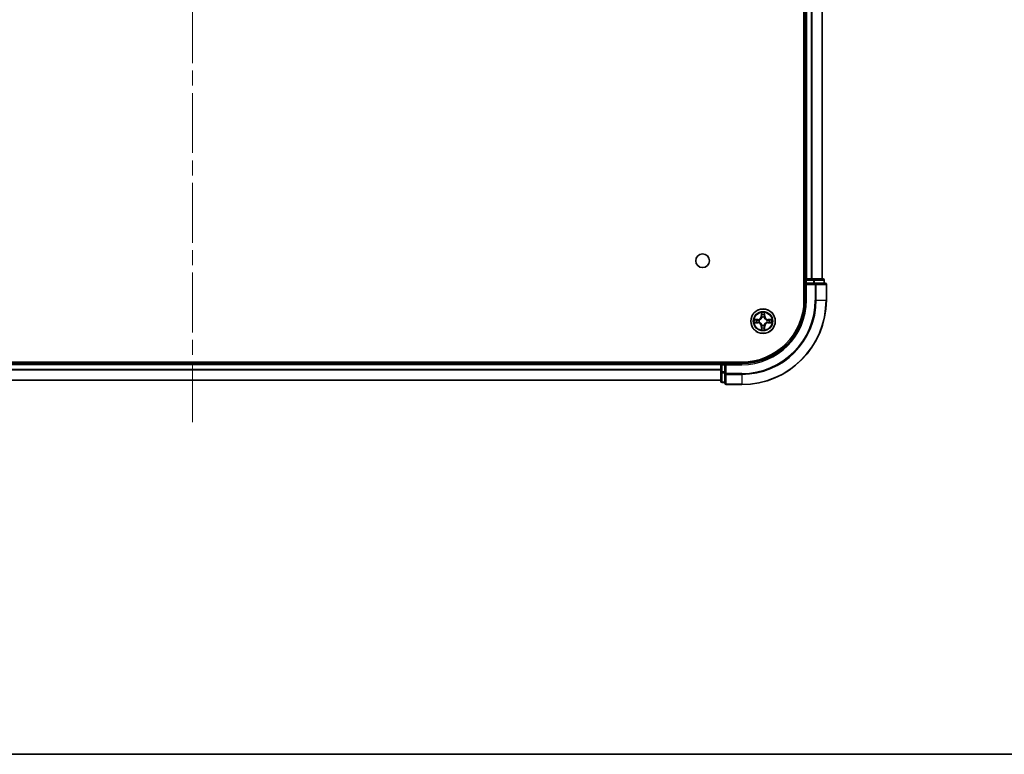
# Model space of a CAD drawing. Units: millimetres. Extents: x 0 to 7880, y 0 to 1264.
# Drawn here: x 1687 to 1920, y 0 to 174 of the extents above; entities that cross this region are included whole.
import ezdxf

# ---------------------------------------------------------------- set-up
doc = ezdxf.new("R2010")
doc.units = ezdxf.units.MM
doc.header["$LTSCALE"] = 2.5
doc.linetypes.add('CHAIN', pattern=[0.3543, 0.2362, -0.0295, 0.0591, -0.0295])
for name, color, linetype, lineweight in [('Border (ISO)', 7, 'Continuous', 35), ('Centerline (ISO)', 131, 'Continuous', 18), ('Visible (ISO)', 7, 'Continuous', 35), ('Visible Narrow (ISO)', 7, 'Continuous', 25)]:
    doc.layers.add(name, color=color, linetype=linetype, lineweight=lineweight)

# ---------------------------------------------------------------- blocks, each defined once
blk = doc.blocks.new('図面枠 tk図枠')
at = {"layer": 'Border (ISO)'}
blk.add_line((14.5, 8), (405.5, 8), dxfattribs=at)

msp = doc.modelspace()

# ---------------------------------------------------------------- linework, layer by layer
at = {"layer": 'Centerline (ISO)', "linetype": 'CHAIN', "ltscale": 23.990969}
msp.add_line((1727.614, 347.7728), (1727.614, 77.2728), dxfattribs=at)
at = {"layer": 'Visible (ISO)'}
for p, q in [((1872.314, 317.5228), (1872.314, 107.5228)), ((1872.614, 312.5228), (1872.614, 112.5228)), ((1876.614, 312.5228), (1876.614, 112.5228)), ((1872.614, 112.5228), (1872.314, 112.5228)), ((1872.614, 112.5228), (1872.914, 112.5228)), ((1872.614, 112.2228), (1872.614, 111.5228)), ((1873.9735, 112.5228), (1872.914, 112.5228)), ((1873.9735, 112.5228), (1874.1971, 112.5228)), ((1874.5726, 112.5228), (1874.1971, 112.5228)), ((1876.814, 112.5228), (1874.5726, 112.5228)), ((1877.114, 111.5228), (1877.114, 112.2228)), ((1872.614, 111.5228), (1872.614, 107.5228)), ((1872.614, 111.5228), (1872.914, 111.2228)), ((1872.914, 111.5228), (1872.614, 111.5228)), ((1872.914, 111.5228), (1874.5726, 111.5228)), ((1874.9735, 111.5228), (1874.5726, 111.5228)), ((1877.314, 111.5228), (1874.9735, 111.5228)), ((1877.614, 107.5228), (1877.614, 111.2228)), ((1857.614, 92.8228), (1597.614, 92.8228)), ((1852.614, 92.5228), (1602.614, 92.5228)), ((1852.614, 92.8228), (1852.614, 92.5228)), ((1852.614, 92.2228), (1852.614, 92.5228)), ((1852.614, 92.2228), (1852.614, 90.5641)), ((1853.614, 92.5228), (1852.914, 92.5228)), ((1853.914, 92.2228), (1853.614, 92.5228)), ((1857.614, 92.5228), (1853.614, 92.5228)), ((1853.614, 92.5228), (1853.614, 92.2228)), ((1853.614, 90.5641), (1853.614, 92.2228)), ((1852.614, 90.5641), (1852.614, 88.3228)), ((1853.614, 90.5641), (1853.614, 90.1633)), ((1853.614, 90.1633), (1853.614, 87.8228)), ((1852.614, 88.5228), (1602.614, 88.5228)), ((1852.914, 88.0228), (1853.614, 88.0228)), ((1853.914, 87.5228), (1857.614, 87.5228))]:
    msp.add_line(p, q, dxfattribs=at)
for centre, radius in [((1848.314, 116.8228), 1.621), ((1862.614, 102.5228), 2.9)]:
    msp.add_circle(centre, radius, dxfattribs=at)
for centre, radius, start, end in [((1872.914, 112.2228), 0.3, 90, 180), ((1876.814, 112.2228), 0.3, 0, 90), ((1877.314, 111.2228), 0.3, 0, 90), ((1857.614, 107.5228), 14.7, 270, 0), ((1857.614, 107.5228), 15, 270, 0), ((1857.614, 107.5228), 20, 270, 0), ((1862.614, 102.5228), 1.2295, 169.186733, 169.187283), ((1862.614, 102.5228), 1.2295, 167.061604, 167.063405), ((1862.614, 102.5228), 1.2295, 102.936595, 102.938396), ((1862.614, 102.5228), 1.2295, 100.812717, 100.813267), ((1862.614, 102.5228), 1.2295, 79.186733, 79.187283), ((1862.614, 102.5228), 1.2295, 77.061604, 77.063405), ((1862.614, 102.5228), 1.2295, 12.936595, 12.938396), ((1862.614, 102.5228), 1.2295, 10.812717, 10.813267), ((1862.614, 102.5228), 1.2295, 190.812717, 190.813267), ((1862.614, 102.5228), 1.2295, 192.936595, 192.938396), ((1862.614, 102.5228), 1.2295, 257.061604, 257.063405), ((1862.614, 102.5228), 1.2295, 259.186733, 259.187283), ((1862.614, 102.5228), 1.2295, 280.812717, 280.813267), ((1862.614, 102.5228), 1.2295, 282.936595, 282.938396), ((1862.614, 102.5228), 1.2295, 347.061604, 347.063405), ((1862.614, 102.5228), 1.2295, 349.186733, 349.187283), ((1852.914, 92.2228), 0.3, 90, 180), ((1852.914, 88.3228), 0.3, 180, 270), ((1853.914, 87.8228), 0.3, 180, 270)]:
    msp.add_arc(centre, radius, start, end, dxfattribs=at)
for points, knots in [([(1860.5965, 102.9121), (1860.5958, 102.9123), (1860.5951, 102.9124), (1860.5933, 102.9128), (1860.5923, 102.913), (1860.5913, 102.9132)], [-0.000230599076, -0.000230599076, -0.000230599076, -0.000230599076, 0, 0, 0.000338329447, 0.000338329447, 0.000338329447, 0.000338329447]), ([(1860.5913, 102.9132), (1860.5922, 102.9128), (1860.5931, 102.9123), (1860.5947, 102.9116), (1860.5954, 102.9113), (1860.5961, 102.911)], [-0.000338329447, -0.000338329447, -0.000338329447, -0.000338329447, 0, 0, 0.000241517914, 0.000241517914, 0.000241517914, 0.000241517914]), ([(1862.3135, 104.2815), (1862.3114, 104.3628), (1862.2654, 104.454), (1862.2244, 104.5436), (1862.224, 104.5445), (1862.2235, 104.5455)], [0, 0, 0, 0, 0.0320559737, 0.0320559737, 0.0323943032, 0.0323943032, 0.0323943032, 0.0323943032]), ([(1862.2235, 104.5455), (1862.2238, 104.5444), (1862.224, 104.5434), (1862.2262, 104.533), (1862.2281, 104.5236), (1862.2301, 104.5142)], [-0.03239430317, -0.03239430317, -0.03239430317, -0.03239430317, -0.03205597372, -0.03205597372, -0.02897275834, -0.02897275834, -0.02897275834, -0.02897275834]), ([(1863.0044, 104.5455), (1863.004, 104.5445), (1863.0036, 104.5436), (1863.0028, 104.542), (1863.0025, 104.5413), (1863.0022, 104.5407)], [-0.000338329447, -0.000338329447, -0.000338329447, -0.000338329447, 0, 0, 0.000241517914, 0.000241517914, 0.000241517914, 0.000241517914]), ([(1863.0033, 104.5403), (1863.0035, 104.541), (1863.0036, 104.5417), (1863.004, 104.5434), (1863.0042, 104.5444), (1863.0044, 104.5455)], [-0.000230599076, -0.000230599076, -0.000230599076, -0.000230599076, 0, 0, 0.000338329447, 0.000338329447, 0.000338329447, 0.000338329447]), ([(1864.3727, 102.8233), (1864.4541, 102.8253), (1864.5453, 102.8713), (1864.6348, 102.9123), (1864.6358, 102.9128), (1864.6367, 102.9132)], [0, 0, 0, 0, 0.0320559737, 0.0320559737, 0.0323943032, 0.0323943032, 0.0323943032, 0.0323943032]), ([(1864.6367, 102.9132), (1864.6357, 102.913), (1864.6347, 102.9128), (1864.6242, 102.9106), (1864.6148, 102.9086), (1864.6054, 102.9066)], [-0.03239430317, -0.03239430317, -0.03239430317, -0.03239430317, -0.03205597372, -0.03205597372, -0.02897275834, -0.02897275834, -0.02897275834, -0.02897275834]), ([(1860.8553, 102.2222), (1860.7739, 102.2202), (1860.6827, 102.1742), (1860.5931, 102.1332), (1860.5922, 102.1327), (1860.5913, 102.1323)], [0, 0, 0, 0, 0.0320559737, 0.0320559737, 0.0323943032, 0.0323943032, 0.0323943032, 0.0323943032]), ([(1860.5913, 102.1323), (1860.5923, 102.1325), (1860.5933, 102.1327), (1860.6037, 102.1349), (1860.6132, 102.1369), (1860.6226, 102.1389)], [-0.03239430317, -0.03239430317, -0.03239430317, -0.03239430317, -0.03205597372, -0.03205597372, -0.02897275834, -0.02897275834, -0.02897275834, -0.02897275834]), ([(1862.2246, 100.5052), (1862.2245, 100.5045), (1862.2243, 100.5038), (1862.224, 100.5021), (1862.2238, 100.5011), (1862.2235, 100.5)], [-0.000230599076, -0.000230599076, -0.000230599076, -0.000230599076, 0, 0, 0.000338329447, 0.000338329447, 0.000338329447, 0.000338329447]), ([(1862.2235, 100.5), (1862.224, 100.501), (1862.2244, 100.5019), (1862.2251, 100.5035), (1862.2255, 100.5042), (1862.2258, 100.5048)], [-0.000338329447, -0.000338329447, -0.000338329447, -0.000338329447, 0, 0, 0.000241517914, 0.000241517914, 0.000241517914, 0.000241517914]), ([(1862.9145, 100.764), (1862.9166, 100.6827), (1862.9626, 100.5915), (1863.0036, 100.5019), (1863.004, 100.501), (1863.0044, 100.5)], [0, 0, 0, 0, 0.0320559737, 0.0320559737, 0.0323943032, 0.0323943032, 0.0323943032, 0.0323943032]), ([(1863.0044, 100.5), (1863.0042, 100.5011), (1863.004, 100.5021), (1863.0018, 100.5125), (1862.9999, 100.5219), (1862.9979, 100.5313)], [-0.03239430317, -0.03239430317, -0.03239430317, -0.03239430317, -0.03205597372, -0.03205597372, -0.02897275834, -0.02897275834, -0.02897275834, -0.02897275834]), ([(1864.6315, 102.1334), (1864.6322, 102.1332), (1864.6329, 102.1331), (1864.6347, 102.1327), (1864.6357, 102.1325), (1864.6367, 102.1323)], [-0.000230599076, -0.000230599076, -0.000230599076, -0.000230599076, 0, 0, 0.000338329447, 0.000338329447, 0.000338329447, 0.000338329447]), ([(1864.6367, 102.1323), (1864.6358, 102.1327), (1864.6348, 102.1332), (1864.6332, 102.1339), (1864.6326, 102.1342), (1864.6319, 102.1345)], [-0.000338329447, -0.000338329447, -0.000338329447, -0.000338329447, 0, 0, 0.000241517914, 0.000241517914, 0.000241517914, 0.000241517914])]:
    msp.add_open_spline(points, degree=3, knots=knots, dxfattribs=at)
for points in [[(1862.2301, 104.5142), (1862.2487, 104.4256), (1862.2674, 104.3358), (1862.2683, 104.2551)], [(1864.6054, 102.9066), (1864.5168, 102.888), (1864.427, 102.8694), (1864.3464, 102.8684)], [(1860.6226, 102.1389), (1860.7111, 102.1575), (1860.801, 102.1761), (1860.8816, 102.1771)], [(1862.9979, 100.5313), (1862.9793, 100.6199), (1862.9606, 100.7097), (1862.9597, 100.7904)]]:
    msp.add_open_spline(points, degree=3, dxfattribs=at)
at = {"layer": 'Visible Narrow (ISO)'}
for p, q in [((1872.914, 312.5228), (1872.914, 112.5228)), ((1873.9735, 312.5228), (1873.9735, 112.5228)), ((1874.2039, 312.5228), (1874.2039, 112.5228)), ((1876.5445, 312.5228), (1876.5445, 112.5228)), ((1872.314, 112.2228), (1872.614, 112.2228)), ((1872.914, 112.2228), (1872.614, 112.2228)), ((1872.914, 112.5228), (1872.914, 112.2228)), ((1872.914, 111.5228), (1872.914, 112.2228)), ((1872.914, 112.2228), (1874.5726, 112.2228)), ((1874.5726, 112.5228), (1874.5726, 112.2228)), ((1874.8031, 112.2228), (1874.5726, 112.2228)), ((1874.5726, 112.2228), (1874.5726, 111.5228)), ((1874.8031, 112.2228), (1877.0445, 112.2228)), ((1874.8031, 111.5228), (1874.8031, 112.2228)), ((1877.114, 112.2228), (1877.0445, 112.2228)), ((1877.0445, 112.2228), (1877.0445, 111.5228)), ((1872.914, 107.5228), (1872.914, 111.2228)), ((1872.914, 111.2228), (1874.9735, 111.2228)), ((1874.9735, 111.5228), (1874.9735, 111.2228)), ((1875.2039, 111.2228), (1874.9735, 111.2228)), ((1874.9735, 111.2228), (1874.9735, 107.5228)), ((1875.2039, 111.2228), (1877.5445, 111.2228)), ((1875.2039, 107.5228), (1875.2039, 111.2228)), ((1877.614, 111.2228), (1877.5445, 111.2228)), ((1877.5445, 111.2228), (1877.5445, 107.5228)), ((1872.914, 107.5228), (1872.614, 107.5228)), ((1875.2039, 107.5228), (1874.9735, 107.5228)), ((1875.2039, 107.5228), (1877.5445, 107.5228)), ((1877.5445, 107.5228), (1877.614, 107.5228)), ((1861.3708, 102.9268), (1860.5913, 102.9132)), ((1860.8816, 102.8684), (1861.3717, 102.877)), ((1861.3729, 102.8044), (1861.071, 102.853)), ((1861.3717, 102.877), (1861.3708, 102.9268)), ((1861.3717, 102.877), (1861.3729, 102.8044)), ((1861.6771, 102.7693), (1861.6977, 102.7639)), ((1862.2235, 104.5455), (1862.2099, 103.766)), ((1862.2597, 103.7651), (1862.2099, 103.766)), ((1862.2597, 103.7651), (1862.2683, 104.2551)), ((1862.2597, 103.7651), (1862.3324, 103.7638)), ((1862.2837, 104.0657), (1862.3324, 103.7638)), ((1862.3729, 103.439), (1862.3675, 103.4597)), ((1862.8605, 103.4597), (1862.8551, 103.439)), ((1862.8956, 103.7638), (1862.9442, 104.0657)), ((1862.9682, 103.7651), (1862.8956, 103.7638)), ((1862.9597, 104.2551), (1862.9682, 103.7651)), ((1862.9682, 103.7651), (1863.018, 103.766)), ((1863.018, 103.766), (1863.0044, 104.5455)), ((1863.5303, 102.7639), (1863.5509, 102.7693)), ((1863.8563, 102.877), (1863.8551, 102.8044)), ((1864.157, 102.853), (1863.8551, 102.8044)), ((1863.8563, 102.877), (1863.8572, 102.9268)), ((1863.8563, 102.877), (1864.3464, 102.8684)), ((1864.6367, 102.9132), (1863.8572, 102.9268)), ((1860.5913, 102.1323), (1861.3708, 102.1187)), ((1861.3717, 102.1685), (1860.8816, 102.1771)), ((1861.071, 102.1925), (1861.3729, 102.2411)), ((1861.3717, 102.1685), (1861.3708, 102.1187)), ((1861.3717, 102.1685), (1861.3729, 102.2411)), ((1861.6977, 102.2816), (1861.6771, 102.2762)), ((1862.2597, 101.2804), (1862.2099, 101.2796)), ((1862.2099, 101.2796), (1862.2235, 100.5)), ((1862.2597, 101.2804), (1862.3324, 101.2817)), ((1862.2683, 100.7904), (1862.2597, 101.2804)), ((1862.3324, 101.2817), (1862.2837, 100.9798)), ((1862.3675, 101.5858), (1862.3729, 101.6065)), ((1862.8551, 101.6065), (1862.8605, 101.5858)), ((1862.9442, 100.9798), (1862.8956, 101.2817)), ((1862.9682, 101.2804), (1862.8956, 101.2817)), ((1862.9682, 101.2804), (1862.9597, 100.7904)), ((1862.9682, 101.2804), (1863.018, 101.2796)), ((1863.0044, 100.5), (1863.018, 101.2796)), ((1863.5509, 102.2762), (1863.5303, 102.2816)), ((1863.8551, 102.2411), (1864.157, 102.1925)), ((1863.8563, 102.1685), (1863.8551, 102.2411)), ((1864.3464, 102.1771), (1863.8563, 102.1685)), ((1863.8563, 102.1685), (1863.8572, 102.1187)), ((1863.8572, 102.1187), (1864.6367, 102.1323)), ((1852.614, 92.2228), (1602.614, 92.2228)), ((1852.614, 91.1164), (1602.614, 91.1164)), ((1852.614, 90.9628), (1602.614, 90.9628)), ((1852.914, 92.2228), (1852.614, 92.2228)), ((1852.914, 92.5228), (1852.914, 92.8228)), ((1852.914, 92.5228), (1852.914, 92.2228)), ((1852.914, 92.2228), (1853.614, 92.2228)), ((1852.914, 90.5641), (1852.914, 92.2228)), ((1853.914, 92.2228), (1857.614, 92.2228)), ((1853.914, 90.1633), (1853.914, 92.2228)), ((1857.614, 92.2228), (1857.614, 92.5228)), ((1852.614, 88.5691), (1602.614, 88.5691)), ((1852.914, 90.5641), (1852.614, 90.5641)), ((1853.614, 90.5641), (1852.914, 90.5641)), ((1852.914, 90.5641), (1852.914, 90.3337)), ((1852.914, 88.0923), (1852.914, 90.3337)), ((1852.914, 90.3337), (1853.614, 90.3337)), ((1853.914, 90.1633), (1853.614, 90.1633)), ((1857.614, 90.1633), (1853.914, 90.1633)), ((1853.914, 90.1633), (1853.914, 89.9328)), ((1853.914, 87.5923), (1853.914, 89.9328)), ((1853.914, 89.9328), (1857.614, 89.9328)), ((1857.614, 89.9328), (1857.614, 90.1633)), ((1857.614, 89.9328), (1857.614, 87.5923)), ((1852.914, 88.0923), (1852.914, 88.0228)), ((1853.614, 88.0923), (1852.914, 88.0923)), ((1853.914, 87.5923), (1853.914, 87.5228)), ((1857.614, 87.5923), (1853.914, 87.5923)), ((1857.614, 87.5923), (1857.614, 87.5228))]:
    msp.add_line(p, q, dxfattribs=at)
for radius in [2.8677, 2.3092, 2.1415]:
    msp.add_circle((1862.614, 102.5228), radius, dxfattribs=at)
for centre, radius, start, end in [((1857.614, 107.5228), 15.3, 270, 0), ((1857.614, 107.5228), 17.3595, 270, 0), ((1857.614, 107.5228), 19.9305, 270, 0), ((1857.614, 107.5228), 17.59, 270, 0), ((1862.614, 102.5228), 2.0601, 169.074582, 190.925418), ((1862.614, 102.5228), 1.6122, 169.692479, 190.307521), ((1861.3559, 103.7809), 0.8542, 271, 359), ((1861.3559, 103.7809), 0.904, 271, 359), ((1862.614, 102.5228), 0.9688, 165.258044, 194.741956), ((1862.614, 102.5228), 0.9475, 165.258044, 194.741956), ((1862.614, 102.5228), 2.0601, 79.074582, 100.925418), ((1862.614, 102.5228), 1.6122, 79.692479, 100.307521), ((1862.614, 102.5228), 0.9688, 75.258044, 104.741956), ((1862.614, 102.5228), 0.9475, 75.258044, 104.741956), ((1863.8721, 103.7809), 0.904, 181, 269), ((1863.8721, 103.7809), 0.8542, 181, 269), ((1862.614, 102.5228), 0.9475, 345.258044, 14.741956), ((1862.614, 102.5228), 0.9688, 345.258044, 14.741956), ((1862.614, 102.5228), 1.6122, 349.692479, 10.307521), ((1862.614, 102.5228), 2.0601, 349.074582, 10.925418), ((1861.3559, 101.2646), 0.8542, 1, 89), ((1861.3559, 101.2646), 0.904, 1, 89), ((1862.614, 102.5228), 2.0601, 259.074582, 280.925418), ((1862.614, 102.5228), 1.6122, 259.692479, 280.307521), ((1862.614, 102.5228), 0.9688, 255.258044, 284.741956), ((1862.614, 102.5228), 0.9475, 255.258044, 284.741956), ((1863.8721, 101.2646), 0.904, 91, 179), ((1863.8721, 101.2646), 0.8542, 91, 179)]:
    msp.add_arc(centre, radius, start, end, dxfattribs=at)
for centre, major_axis, ratio, start_param, end_param in [((1874.5726, 112.2228), (0, 0.3), 0.76822128, 4.71238898, 6.28318531), ((1876.814, 112.2228), (0, 0.3), 0.76822128, 4.71238898, 6.28318531), ((1874.9735, 111.2228), (0, 0.3), 0.76822128, 4.71238898, 6.28318531), ((1877.314, 111.2228), (0, 0.3), 0.76822128, 4.71238898, 6.28318531), ((1860.8825, 102.8186), (0.002, 0.05), 0.54850665, 0.10442473, 1.4996069), ((1860.6811, 102.8336), (0.4402, 0.0019), 0.08673359, 0.48228184, 1.09753772), ((1861.0719, 102.8032), (0.008, 0.0494), 0.89574018, 0.19731949, 1.55274262), ((1861.3738, 102.7546), (0.008, 0.0494), 0.89572054, 0.1973017, 1.54834765), ((1861.7204, 102.7579), (-0.0091, 0.0492), 0.87684641, 0.18229136, 1.17990219), ((1861.7204, 102.7579), (-0.0149, 0.0477), 0.41070123, 0.09573579, 1.31868747), ((1862.3181, 104.2543), (-0.05, -0.002), 0.54850665, 4.7835784, 6.17876057), ((1862.3032, 104.4556), (0.0019, 0.4402), 0.08673359, 2.04405494, 2.65931081), ((1862.3335, 104.0648), (-0.0494, -0.008), 0.89574018, 4.73044269, 6.08586581), ((1862.3789, 103.4163), (-0.0492, 0.0091), 0.87684642, 5.10328313, 6.10089396), ((1862.3789, 103.4163), (-0.0477, 0.0149), 0.41070123, 4.96449783, 6.18744952), ((1862.3822, 103.7629), (-0.0494, -0.008), 0.89572054, 4.73483766, 6.08588361), ((1862.8458, 103.7629), (0.0494, -0.008), 0.89572054, 0.1973017, 1.54834765), ((1862.8491, 103.4163), (0.0477, 0.0149), 0.41070123, 0.09573579, 1.31868747), ((1862.8491, 103.4163), (0.0492, 0.0091), 0.87684641, 0.18229136, 1.17990219), ((1862.8944, 104.0648), (0.0494, -0.008), 0.89574018, 0.19731949, 1.55274262), ((1862.9099, 104.2543), (0.05, -0.002), 0.54850665, 0.10442473, 1.4996069), ((1862.9248, 104.4556), (0.0019, -0.4402), 0.08673359, 0.48228184, 1.09753772), ((1863.5076, 102.7579), (0.0091, 0.0492), 0.87684642, 5.10328313, 6.10089396), ((1863.5076, 102.7579), (0.0149, 0.0477), 0.41070123, 4.96449783, 6.18744952), ((1863.8542, 102.7546), (-0.008, 0.0494), 0.89572054, 4.73483766, 6.08588361), ((1864.5469, 102.8336), (0.4402, -0.0019), 0.08673359, 2.04405494, 2.65931081), ((1864.1561, 102.8032), (-0.008, 0.0494), 0.89574018, 4.73044269, 6.08586581), ((1864.3455, 102.8186), (-0.002, 0.05), 0.54850665, 4.7835784, 6.17876057), ((1860.8825, 102.2269), (0.002, -0.05), 0.54850665, 4.7835784, 6.17876057), ((1860.6811, 102.2119), (0.4402, -0.0019), 0.08673359, 5.18564759, 5.80090347), ((1861.0719, 102.2423), (0.008, -0.0494), 0.89574018, 4.73044269, 6.08586581), ((1861.3738, 102.2909), (0.008, -0.0494), 0.89572054, 4.73483766, 6.08588361), ((1861.7204, 102.2876), (-0.0091, -0.0492), 0.87684642, 5.10328313, 6.10089396), ((1861.7204, 102.2876), (-0.0149, -0.0477), 0.41070123, 4.96449783, 6.18744952), ((1862.3032, 100.5899), (0.0019, -0.4402), 0.08673359, 3.62387449, 4.23913037), ((1862.3181, 100.7912), (-0.05, 0.002), 0.54850665, 0.10442473, 1.4996069), ((1862.3335, 100.9807), (-0.0494, 0.008), 0.89574018, 0.19731949, 1.55274262), ((1862.3789, 101.6292), (-0.0492, -0.0091), 0.87684641, 0.18229136, 1.17990219), ((1862.3789, 101.6292), (-0.0477, -0.0149), 0.41070123, 0.09573579, 1.31868747), ((1862.3822, 101.2826), (-0.0494, 0.008), 0.89572054, 0.1973017, 1.54834765), ((1862.8458, 101.2826), (0.0494, 0.008), 0.89572054, 4.73483766, 6.08588361), ((1862.8491, 101.6292), (0.0477, -0.0149), 0.41070123, 4.96449783, 6.18744952), ((1862.8491, 101.6292), (0.0492, -0.0091), 0.87684642, 5.10328313, 6.10089396), ((1862.8944, 100.9807), (0.0494, 0.008), 0.89574018, 4.73044269, 6.08586581), ((1862.9099, 100.7912), (0.05, 0.002), 0.54850665, 4.7835784, 6.17876057), ((1862.9248, 100.5899), (0.0019, 0.4402), 0.08673359, 5.18564759, 5.80090347), ((1863.5076, 102.2876), (0.0149, -0.0477), 0.41070123, 0.09573579, 1.31868747), ((1863.5076, 102.2876), (0.0091, -0.0492), 0.87684641, 0.18229136, 1.17990219), ((1863.8542, 102.2909), (-0.008, -0.0494), 0.89572054, 0.1973017, 1.54834765), ((1864.1561, 102.2423), (-0.008, -0.0494), 0.89574018, 0.19731949, 1.55274262), ((1864.5469, 102.2119), (0.4402, 0.0019), 0.08673359, 3.62387449, 4.23913037), ((1864.3455, 102.2269), (-0.002, -0.05), 0.54850665, 0.10442473, 1.4996069), ((1852.914, 90.5641), (-0.3, 0), 0.76822128, 0, 1.57079633), ((1853.914, 90.1633), (-0.3, 0), 0.76822128, 0, 1.57079633), ((1852.914, 88.3228), (-0.3, 0), 0.76822128, 0, 1.57079633), ((1853.914, 87.8228), (-0.3, 0), 0.76822128, 0, 1.57079633)]:
    msp.add_ellipse(centre, major_axis=major_axis, ratio=ratio, start_param=start_param, end_param=end_param, dxfattribs=at)
for points in [[(1860.5961, 102.911), (1860.6841, 102.8706), (1860.7745, 102.8253), (1860.8553, 102.8233)], [(1860.8816, 102.8684), (1860.793, 102.8694), (1860.6934, 102.8919), (1860.5965, 102.9121)], [(1860.8553, 102.8233), (1860.9288, 102.8215), (1860.9893, 102.8173), (1861.0278, 102.8112)], [(1861.0278, 102.8112), (1861.1285, 102.7951), (1861.2291, 102.7789), (1861.3298, 102.7628)], [(1861.3298, 102.7628), (1861.4417, 102.7449), (1861.5559, 102.7447), (1861.6771, 102.7693)], [(1861.7037, 102.8048), (1861.5884, 102.7845), (1861.4794, 102.7863), (1861.3729, 102.8044)], [(1862.3255, 104.1089), (1862.3194, 104.1475), (1862.3153, 104.2079), (1862.3135, 104.2815)], [(1862.3739, 103.807), (1862.3578, 103.9076), (1862.3417, 104.0083), (1862.3255, 104.1089)], [(1862.3324, 103.7638), (1862.3505, 103.6573), (1862.3523, 103.5483), (1862.3319, 103.4331)], [(1862.3675, 103.4597), (1862.3921, 103.5808), (1862.3919, 103.6951), (1862.3739, 103.807)], [(1862.854, 103.807), (1862.8361, 103.6951), (1862.8359, 103.5808), (1862.8605, 103.4597)], [(1862.9025, 104.1089), (1862.8863, 104.0083), (1862.8702, 103.9076), (1862.854, 103.807)], [(1862.896, 103.4331), (1862.8757, 103.5483), (1862.8775, 103.6573), (1862.8956, 103.7638)], [(1862.9145, 104.2815), (1862.9127, 104.2079), (1862.9086, 104.1475), (1862.9025, 104.1089)], [(1863.0022, 104.5407), (1862.9619, 104.4526), (1862.9166, 104.3622), (1862.9145, 104.2815)], [(1862.9597, 104.2551), (1862.9607, 104.3437), (1862.9831, 104.4434), (1863.0033, 104.5403)], [(1863.8551, 102.8044), (1863.7486, 102.7863), (1863.6396, 102.7845), (1863.5243, 102.8048)], [(1863.5509, 102.7693), (1863.672, 102.7447), (1863.7863, 102.7449), (1863.8982, 102.7628)], [(1863.8982, 102.7628), (1863.9989, 102.7789), (1864.0995, 102.7951), (1864.2001, 102.8112)], [(1864.2001, 102.8112), (1864.2387, 102.8173), (1864.2991, 102.8215), (1864.3727, 102.8233)], [(1861.0278, 102.2343), (1860.9893, 102.2282), (1860.9288, 102.2241), (1860.8553, 102.2222)], [(1861.3298, 102.2827), (1861.2291, 102.2666), (1861.1285, 102.2504), (1861.0278, 102.2343)], [(1861.6771, 102.2762), (1861.5559, 102.3009), (1861.4417, 102.3006), (1861.3298, 102.2827)], [(1861.3729, 102.2411), (1861.4794, 102.2593), (1861.5884, 102.261), (1861.7037, 102.2407)], [(1862.2683, 100.7904), (1862.2673, 100.7018), (1862.2449, 100.6021), (1862.2246, 100.5052)], [(1862.2258, 100.5048), (1862.2661, 100.5929), (1862.3114, 100.6833), (1862.3135, 100.764)], [(1862.3135, 100.764), (1862.3153, 100.8376), (1862.3194, 100.898), (1862.3255, 100.9366)], [(1862.3255, 100.9366), (1862.3417, 101.0372), (1862.3578, 101.1379), (1862.3739, 101.2385)], [(1862.3319, 101.6124), (1862.3523, 101.4972), (1862.3505, 101.3882), (1862.3324, 101.2817)], [(1862.3739, 101.2385), (1862.3919, 101.3504), (1862.3921, 101.4647), (1862.3675, 101.5858)], [(1862.8605, 101.5858), (1862.8359, 101.4647), (1862.8361, 101.3504), (1862.854, 101.2385)], [(1862.854, 101.2385), (1862.8702, 101.1379), (1862.8863, 101.0372), (1862.9025, 100.9366)], [(1862.8956, 101.2817), (1862.8775, 101.3882), (1862.8757, 101.4972), (1862.896, 101.6124)], [(1862.9025, 100.9366), (1862.9086, 100.898), (1862.9127, 100.8376), (1862.9145, 100.764)], [(1863.5243, 102.2407), (1863.6396, 102.261), (1863.7486, 102.2593), (1863.8551, 102.2411)], [(1863.8982, 102.2827), (1863.7863, 102.3006), (1863.672, 102.3009), (1863.5509, 102.2762)], [(1864.2001, 102.2343), (1864.0995, 102.2504), (1863.9989, 102.2666), (1863.8982, 102.2827)], [(1864.3727, 102.2222), (1864.2991, 102.2241), (1864.2387, 102.2282), (1864.2001, 102.2343)], [(1864.3464, 102.1771), (1864.435, 102.1761), (1864.5346, 102.1536), (1864.6315, 102.1334)], [(1864.6319, 102.1345), (1864.5439, 102.1749), (1864.4535, 102.2202), (1864.3727, 102.2222)]]:
    msp.add_open_spline(points, degree=3, dxfattribs=at)
for points, knots in [([(1861.6977, 102.7639), (1861.7817, 102.7912), (1861.9475, 102.8682), (1862.1588, 103.0516), (1862.2987, 103.2517), (1862.3524, 103.376), (1862.3729, 103.439)], [-0.174866013, -0.174866013, -0.174866013, -0.174866013, -0.145995309, -0.117124605, -0.095471577, -0.073818549, -0.073818549, -0.073818549, -0.073818549]), ([(1862.3319, 103.4331), (1862.3133, 103.3731), (1862.2644, 103.255), (1862.1373, 103.0672), (1861.9412, 102.8996), (1861.7836, 102.8296), (1861.7037, 102.8048)], [0.073818549, 0.073818549, 0.073818549, 0.073818549, 0.095471577, 0.117124605, 0.145995309, 0.174866013, 0.174866013, 0.174866013, 0.174866013]), ([(1862.8551, 103.439), (1862.8824, 103.355), (1862.9594, 103.1893), (1863.1429, 102.978), (1863.343, 102.838), (1863.4673, 102.7843), (1863.5303, 102.7639)], [-0.174866013, -0.174866013, -0.174866013, -0.174866013, -0.145995309, -0.117124605, -0.095471577, -0.073818549, -0.073818549, -0.073818549, -0.073818549]), ([(1863.5243, 102.8048), (1863.4643, 102.8234), (1863.3462, 102.8723), (1863.1584, 102.9995), (1862.9908, 103.1955), (1862.9209, 103.3531), (1862.896, 103.4331)], [0.073818549, 0.073818549, 0.073818549, 0.073818549, 0.095471577, 0.117124605, 0.145995309, 0.174866013, 0.174866013, 0.174866013, 0.174866013]), ([(1862.3729, 101.6065), (1862.3456, 101.6905), (1862.2686, 101.8562), (1862.0851, 102.0675), (1861.885, 102.2075), (1861.7607, 102.2612), (1861.6977, 102.2816)], [-0.174866013, -0.174866013, -0.174866013, -0.174866013, -0.145995309, -0.117124605, -0.095471577, -0.073818549, -0.073818549, -0.073818549, -0.073818549]), ([(1861.7037, 102.2407), (1861.7636, 102.2221), (1861.8817, 102.1732), (1862.0696, 102.046), (1862.2372, 101.85), (1862.3071, 101.6924), (1862.3319, 101.6124)], [0.073818549, 0.073818549, 0.073818549, 0.073818549, 0.095471577, 0.117124605, 0.145995309, 0.174866013, 0.174866013, 0.174866013, 0.174866013]), ([(1863.5303, 102.2816), (1863.4463, 102.2543), (1863.2805, 102.1773), (1863.0692, 101.9939), (1862.9292, 101.7938), (1862.8756, 101.6695), (1862.8551, 101.6065)], [-0.174866013, -0.174866013, -0.174866013, -0.174866013, -0.145995309, -0.117124605, -0.095471577, -0.073818549, -0.073818549, -0.073818549, -0.073818549]), ([(1862.896, 101.6124), (1862.9147, 101.6724), (1862.9635, 101.7905), (1863.0907, 101.9783), (1863.2867, 102.1459), (1863.4444, 102.2159), (1863.5243, 102.2407)], [0.073818549, 0.073818549, 0.073818549, 0.073818549, 0.095471577, 0.117124605, 0.145995309, 0.174866013, 0.174866013, 0.174866013, 0.174866013])]:
    msp.add_open_spline(points, degree=3, knots=knots, dxfattribs=at)

# ---------------------------------------------------------------- block references
at = {"xscale": 4.5, "yscale": 4.5, "zscale": 4.5}
msp.add_blockref('図面枠 tk図枠', (922.25, -36), dxfattribs=at)

doc.saveas('drawing.dxf')
